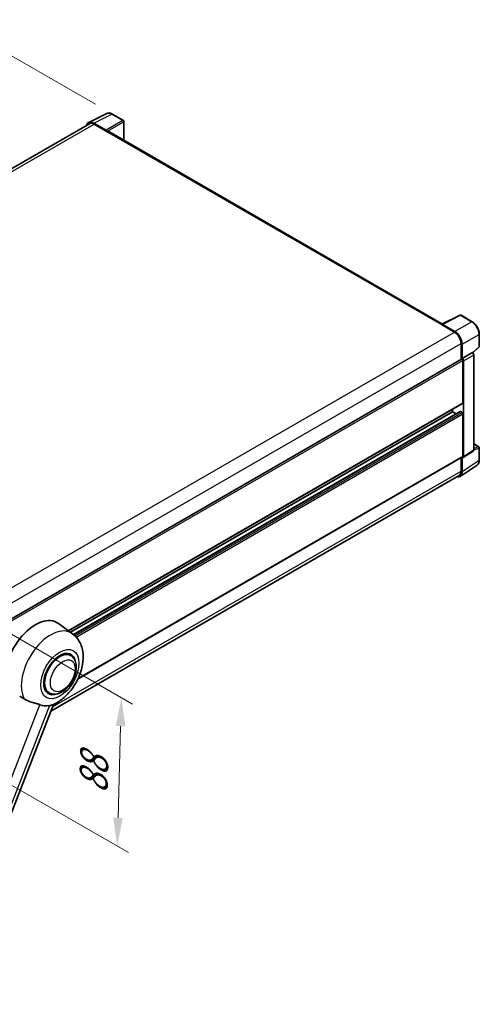
# Model space of a CAD drawing. Units: millimetres. Extents: x 0 to 10040, y -2 to 1686.
# Drawn here: x 1327 to 1570, y 274 to 796 of the extents above; entities that cross this region are included whole.
import ezdxf

# ---------------------------------------------------------------- set-up
doc = ezdxf.new("R2010")
doc.units = ezdxf.units.MM
doc.header["$LTSCALE"] = 6
doc.layers.get('Defpoints').update_dxf_attribs({"lineweight": 25})
for name, color, linetype, lineweight in [('Dimension (ISO)', 7, 'Continuous', 18), ('Visible (ISO)', 7, 'Continuous', 35), ('Visible Narrow (ISO)', 7, 'Continuous', 25)]:
    doc.layers.add(name, color=color, linetype=linetype, lineweight=lineweight)
doc.styles.add('Note Text (TK)', font='txt')
doc.dimstyles.new('Default - Method 1b (TK)', dxfattribs={"dimscale": 6, "dimtxt": 2.5, "dimasz": 2.5, "dimexe": 1, "dimexo": 1.5, "dimgap": 1, "dimtad": 1, "dimtoh": 1, "dimrnd": 1e-08, "dimdsep": 46, "dimtxsty": 'Note Text (TK)', "dimcen": 0.09, "dimdle": 5, "dimclrd": 100, "dimclre": 100, "dimclrt": 7, "dimadec": 1, "dimazin": 1, "dimtfac": 1, "dimtmove": 0, "dimatfit": 3, "dimfxl": 1, "dimtolj": 1, "dimlwd": -1, "dimlwe": -1, "dimarcsym": 0})

# ---------------------------------------------------------------- blocks, each defined once
blk = doc.blocks.new('*D28')
at = {"layer": 'Defpoints', "color": 0}
for p in [(1295.14, 792.72), (1375.75, 746.18), (1105.55, 588.39)]:
    blk.add_point(p, dxfattribs=at)
at = {"layer": 'Dimension (ISO)', "color": 100}
for p, q in [((1366.78, 751.36), (1289.16, 796.17)), ((1038.21, 642.32), (1282.19, 785.14)), ((1096.59, 593.57), (1019.29, 638.2))]:
    blk.add_line(p, q, dxfattribs=at)
for points in [[(1280.93, 787.3), (1283.46, 782.99), (1295.14, 792.72)], [(1036.95, 644.48), (1039.47, 640.16), (1025.27, 634.74)]]:
    blk.add_solid(points, dxfattribs=at)
at = {"layer": 'Dimension (ISO)', "color": 7, "insert": (1140.15, 717.64), "char_height": 15, "attachment_point": 4, "rotation": 30.344, "style": 'Note Text (TK)'}
blk.add_mtext('\\A1;{\\Q-29.656;\\W0.819;\\H0.816x; \\fＭＳ Ｐゴシック|b0|i0;\\H15.0000;350}', dxfattribs=at)
blk = doc.blocks.new('*D29')
at = {"layer": 'Defpoints', "color": 0}
for p in [(1299.94, 483.28), (1297.76, 404.68), (1378.37, 358.14)]:
    blk.add_point(p, dxfattribs=at)
at = {"layer": 'Dimension (ISO)', "color": 100}
for p, q in [((1308.81, 478.17), (1386.46, 433.33)), ((1380.14, 421.75), (1378.79, 373.14)), ((1306.62, 399.57), (1384.28, 354.73))]:
    blk.add_line(p, q, dxfattribs=at)
for points in [[(1377.64, 421.82), (1382.64, 421.68), (1380.55, 436.74)], [(1376.29, 373.21), (1381.29, 373.07), (1378.37, 358.14)]]:
    blk.add_solid(points, dxfattribs=at)
at = {"layer": 'Dimension (ISO)', "color": 7, "insert": (1365.56, 382.91), "char_height": 15, "attachment_point": 4, "rotation": 88.41, "style": 'Note Text (TK)'}
blk.add_mtext('\\A1;{\\Q28.410;\\W0.830;\\H0.816x; \\fＭＳ Ｐゴシック|b0|i0;\\H15.0000;88}', dxfattribs=at)

msp = doc.modelspace()

# ---------------------------------------------------------------- linework, layer by layer
at = {"layer": 'Visible (ISO)'}
for p, q in [((1363.2669, 741.6939), (1372.8665, 746.4881)), ((1363.6368, 741.0564), (1120.7792, 600.8426)), ((1372.4555, 737.5843), (1365.8961, 741.3714)), ((1381.6612, 742.769), (1375.7492, 746.1823)), ((1381.9339, 732.22), (1381.9339, 742.2966)), ((1366.0913, 740.8133), (1373.0338, 736.805)), ((1372.841, 736.9164), (1372.841, 736.9167)), ((1550.5944, 634.8438), (1373.852, 736.8861)), ((1550.383, 634.7382), (1559.9826, 639.5325)), ((1566.411, 636.1037), (1560.4991, 639.5169)), ((1550.0676, 634.5945), (1557.0101, 630.5863)), ((1550.2605, 634.4834), (1550.2605, 634.4832)), ((1557.2053, 630.9189), (1550.6459, 634.706)), ((1570.1529, 623.0184), (1570.1529, 629.6226)), ((1560.4814, 624.5739), (1560.4814, 616.0738)), ((1561.0599, 616.6687), (1561.0599, 624.2426)), ((1566.7065, 619.5898), (1569.9779, 622.6181)), ((1316.8023, 475.3856), (1560.7872, 616.2504)), ((1561.0599, 616.6687), (1566.2841, 619.6849)), ((1561.0604, 616.6684), (1561.0599, 616.6687)), ((1566.5438, 619.7041), (1566.5343, 619.7096)), ((1567.202, 568.2283), (1567.202, 618.5641)), ((1561.4456, 593.0645), (1561.4456, 615.5553)), ((1561.8313, 564.5608), (1561.8313, 615.3332)), ((1352.539, 472.2678), (1561.3327, 592.8148)), ((1556.0459, 588.3882), (1556.0459, 589.7625)), ((1353.5902, 471.5004), (1556.0459, 588.3882)), ((1355.2232, 470.2825), (1559.9706, 588.4935)), ((1557.9171, 587.3079), (1556.0459, 588.3882)), ((1561.0599, 587.9429), (1560.1343, 588.4773)), ((1561.4456, 564.7841), (1561.4456, 587.2748)), ((1567.202, 571.2925), (1569.8801, 569.7462)), ((1570.1529, 562.6697), (1570.1529, 569.2739)), ((1357.5955, 446.9067), (1561.3327, 564.5344)), ((1560.4814, 564.0429), (1560.4814, 556.8789)), ((1561.0599, 556.5421), (1561.0599, 564.116)), ((1561.0599, 564.116), (1561.0604, 564.1157)), ((1561.6243, 564.0732), (1566.8538, 567.5295)), ((1560.0246, 554.104), (1568.9764, 560.0203)), ((1559.4647, 554.6316), (1343.1981, 429.77)), ((1354.6517, 470.7255), (1347.1841, 476.1766)), ((1353.6909, 459.2439), (1351.9025, 460.2765)), ((1342.2364, 439.4041), (1340.448, 440.4366)), ((1277.7359, 261.0511), (1344.5264, 433.1935))]:
    msp.add_line(p, q, dxfattribs=at)
for centre, start, end in [((1381.3884, 742.2966), 0, 60), ((1560.2263, 639.0445), 60, 116.538708), ((1569.6074, 623.0184), 312.789481, 0), ((1569.6074, 569.2739), 0, 60)]:
    msp.add_arc(centre, 0.5455, start, end, dxfattribs=at)
for centre, major_axis, ratio, start_param, end_param in [((1365.9008, 736.9123), (-2.7306, 4.7295), 0.5766475, 5.49839613, 6.80992005), ((1366.0913, 736.805), (-2.4545, 4.2514), 0.57735027, 5.49778714, 6.28318531), ((1372.455, 737.1389), (0.2727, -0.4724), 0.5780539, 0.78600715, 2.3555855), ((1373.0338, 735.469), (0.8182, 1.4171), 0.57735027, 0, 0.78539816), ((1550.0676, 633.2584), (0.8182, 1.4171), 0.57735027, 0.53865784, 0.78539816), ((1550.6464, 634.2601), (-0.2731, 0.473), 0.5766475, 5.49839613, 7.06797448), ((1557.0101, 626.578), (2.4545, -4.2514), 0.57735027, 0.78539816, 2.35619449), ((1557.2006, 626.4653), (2.7273, -4.7238), 0.5780539, 0.78600715, 2.3555855), ((1561.0599, 615.778), (-0.2727, 0.4724), 0.57735027, 3.92699082, 6.28318531), ((1561.0595, 615.7777), (0.5455, -0.9448), 0.5780539, 0.78600715, 2.3555855), ((1566.2711, 619.2317), (-0.2589, -0.4803), 0.55686057, 3.12531633, 3.87580791), ((1561.0599, 593.2872), (0.2727, -0.4724), 0.57735027, 0, 0.78539816), ((1560.1343, 588.2101), (-0.1636, 0.2834), 0.57735027, 5.49778714, 6.28318531), ((1561.0599, 587.4975), (-0.2727, 0.4724), 0.57735027, 3.92699082, 5.49778714), ((1561.0595, 565.0076), (0.5461, -0.9459), 0.5766475, 5.49839613, 7.06797448), ((1561.0599, 565.0067), (0.2727, -0.4724), 0.57735027, 0, 0.78539816), ((1557.2006, 558.7757), (2.7306, -4.7295), 0.5766475, 5.75645056, 7.06797448), ((1557.0101, 558.883), (2.4545, -4.2514), 0.57735027, 0, 0.78539816), ((1335.0429, 456.7838), (11.4545, 19.8399), 0.57735027, 6.22128195, 8.81798228), ((1347.9637, 449.324), (-5.7273, -9.9199), 0.57735027, 3.14159265, 6.28318531), ((1347.9637, 449.324), (-5.7273, -9.9199), 0.57735027, 3.14159265, 6.28318531), ((1347.9637, 449.324), (-6, -10.3923), 0.57735027, 2.51814983, 6.90662813), ((1346.6137, 450.1034), (-9.682, -16.7697), 0.57735027, 0.04275891, 0.48083986)]:
    msp.add_ellipse(centre, major_axis=major_axis, ratio=ratio, start_param=start_param, end_param=end_param, dxfattribs=at)
for points, knots in [([(1375.7492, 746.1823), (1375.5551, 746.2943), (1375.3587, 746.3909), (1374.964, 746.55), (1374.7656, 746.6124), (1374.3696, 746.6995), (1374.1719, 746.7242), (1373.7817, 746.7318), (1373.589, 746.7145), (1373.216, 746.635), (1373.0357, 746.5726), (1372.8665, 746.4881)], [-0.784789176, -0.784789176, -0.784789176, -0.784789176, -0.634804167, -0.634804167, -0.484819157, -0.484819157, -0.334834148, -0.334834148, -0.184849139, -0.184849139, -0.03486413, -0.03486413, -0.03486413, -0.03486413]), ([(1570.1529, 629.6226), (1570.1529, 629.8571), (1570.1369, 630.0979), (1570.0747, 630.5877), (1570.0284, 630.8366), (1569.9072, 631.3375), (1569.8323, 631.5896), (1569.6557, 632.0918), (1569.5541, 632.3419), (1569.3265, 632.835), (1569.2006, 633.0779), (1568.9273, 633.5513), (1568.7799, 633.7818), (1568.4667, 634.2254), (1568.3008, 634.4385), (1567.9542, 634.8425), (1567.7734, 635.0334), (1567.4002, 635.3889), (1567.2077, 635.5534), (1566.8147, 635.8521), (1566.6141, 635.9864), (1566.411, 636.1037)], [-0.78478918, -0.78478918, -0.78478918, -0.78478918, -0.62783134, -0.62783134, -0.47087351, -0.47087351, -0.31391567, -0.31391567, -0.15695784, -0.15695784, 0, 0, 0.15695784, 0.15695784, 0.31391567, 0.31391567, 0.47087351, 0.47087351, 0.62783134, 0.62783134, 0.78478918, 0.78478918, 0.78478918, 0.78478918]), ([(1567.202, 618.5641), (1567.202, 618.6602), (1567.1893, 618.7522), (1567.1464, 618.9295), (1567.116, 619.015), (1567.0404, 619.1787), (1566.9953, 619.2569), (1566.8913, 619.4042), (1566.8325, 619.4732), (1566.7003, 619.5991), (1566.627, 619.6561), (1566.5438, 619.7041)], [-0.78478918, -0.78478918, -0.78478918, -0.78478918, -0.47087351, -0.47087351, -0.15695784, -0.15695784, 0.15695784, 0.15695784, 0.47087351, 0.47087351, 0.78478918, 0.78478918, 0.78478918, 0.78478918]), ([(1566.8538, 567.5295), (1566.9063, 567.5642), (1566.9537, 567.6055), (1567.0348, 567.6955), (1567.0685, 567.7439), (1567.1229, 567.8424), (1567.1436, 567.8924), (1567.1749, 567.9912), (1567.1855, 568.04), (1567.1991, 568.1356), (1567.202, 568.1824), (1567.202, 568.2283)], [0.03486413, 0.03486413, 0.03486413, 0.03486413, 0.184849139, 0.184849139, 0.334834148, 0.334834148, 0.484819157, 0.484819157, 0.634804167, 0.634804167, 0.784789176, 0.784789176, 0.784789176, 0.784789176]), ([(1568.9764, 560.0203), (1569.1341, 560.1246), (1569.2783, 560.2495), (1569.5337, 560.5328), (1569.6449, 560.691), (1569.8336, 561.0328), (1569.911, 561.2163), (1570.0335, 561.6028), (1570.0787, 561.8058), (1570.1383, 562.2272), (1570.1529, 562.4456), (1570.1529, 562.6697)], [0.03486413, 0.03486413, 0.03486413, 0.03486413, 0.184849139, 0.184849139, 0.334834148, 0.334834148, 0.484819157, 0.484819157, 0.634804167, 0.634804167, 0.784789176, 0.784789176, 0.784789176, 0.784789176]), ([(1344.2608, 433.0775), (1346.2235, 433.9163), (1348.0014, 435.0645), (1351.4208, 437.9092), (1353.0289, 439.657), (1355.8208, 443.4704), (1357.0071, 445.5322), (1358.8891, 449.8364), (1359.5858, 452.077), (1360.3699, 456.6507), (1360.4585, 458.9886), (1359.7614, 463.3935), (1359.0659, 465.4842), (1356.9885, 468.6413), (1355.9215, 469.7987), (1354.6517, 470.7255)], [5.10679326, 5.10679326, 5.10679326, 5.10679326, 5.45297672, 5.45297672, 5.83515075, 5.83515075, 6.21279538, 6.21279538, 6.59050979, 6.59050979, 6.97267556, 6.97267556, 7.31011279, 7.31011279, 7.53027889, 7.53027889, 7.53027889, 7.53027889]), ([(1342.2364, 439.4041), (1342.8691, 439.0388), (1343.5771, 438.8106), (1345.0856, 438.6246), (1345.8858, 438.691), (1347.5999, 439.1089), (1348.507, 439.5156), (1350.3201, 440.6436), (1351.2184, 441.3947), (1352.8629, 443.1261), (1353.6089, 444.106), (1354.8867, 446.1938), (1355.4201, 447.3), (1356.2315, 449.5566), (1356.5085, 450.7067), (1356.7551, 452.9692), (1356.7231, 454.0825), (1356.2817, 456.1125), (1355.8916, 457.0439), (1354.8542, 458.3987), (1354.3115, 458.8857), (1353.6909, 459.2439)], [4.45058959, 4.45058959, 4.45058959, 4.45058959, 4.69057374, 4.69057374, 4.95480942, 4.95480942, 5.2747785, 5.2747785, 5.62663167, 5.62663167, 5.97702643, 5.97702643, 6.32414747, 6.32414747, 6.67327751, 6.67327751, 7.0262773, 7.0262773, 7.35680249, 7.35680249, 7.59218225, 7.59218225, 7.59218225, 7.59218225]), ([(1326.7036, 437.6276), (1327.4602, 437.2651), (1328.3009, 436.7662), (1329.1448, 436.1992), (1329.1484, 436.1968), (1329.152, 436.1944)], [2.57632281, 2.57632281, 2.57632281, 2.57632281, 2.843099825, 2.843099825, 2.844244962, 2.844244962, 2.844244962, 2.844244962]), ([(1329.152, 436.1944), (1329.668, 435.8475), (1330.2199, 435.5406), (1331.7255, 434.8332), (1332.6882, 434.5067), (1334.4367, 434.0075), (1335.2179, 433.8239), (1336.2309, 433.537), (1336.5334, 433.4424), (1337.0065, 433.2668), (1337.1884, 433.1902), (1337.3544, 433.1101)], [-8.358650844, -8.358650844, -8.358650844, -8.358650844, -8.190003506, -8.190003506, -7.917688575, -7.917688575, -7.676295197, -7.676295197, -7.560988477, -7.560988477, -7.477759094, -7.477759094, -7.477759094, -7.477759094]), ([(1342.5078, 432.6498), (1342.6901, 432.6889), (1342.8611, 432.7254), (1343.2685, 432.8126), (1343.486, 432.8592), (1343.92, 432.9612), (1344.114, 433.0149), (1344.2608, 433.0776)], [-5.271586261, -5.271586261, -5.271586261, -5.271586261, -5.187218627, -5.187218627, -5.056284352, -5.056284352, -4.886250554, -4.886250554, -4.886250554, -4.886250554])]:
    msp.add_open_spline(points, degree=3, knots=knots, dxfattribs=at)
at = {"layer": 'Visible Narrow (ISO)'}
for p, q in [((1365.8961, 741.3714), (1375.49, 746.1628)), ((1381.4019, 742.7495), (1372.4555, 737.5843)), ((1372.841, 736.9167), (1381.7874, 742.0819)), ((1375.49, 746.1628), (1381.4019, 742.7495)), ((1381.7874, 742.0819), (1381.7874, 732.3046)), ((1122.2193, 600.0138), (1366.0913, 740.8133)), ((1373.0338, 736.805), (1550.0676, 634.5945)), ((1550.6459, 634.706), (1560.2398, 639.4974)), ((1560.2398, 639.4974), (1566.1517, 636.0841)), ((1566.1517, 636.0841), (1557.2053, 630.9189)), ((1313.0627, 489.7431), (1557.0101, 630.5863)), ((1561.0599, 624.2426), (1570.0063, 629.4078)), ((1570.0063, 629.4078), (1570.0063, 622.8036)), ((1316.6572, 483.8019), (1560.4814, 624.5739)), ((1570.0063, 622.8036), (1566.6118, 619.6615)), ((1566.2845, 619.6846), (1561.0604, 616.6684)), ((1561.8313, 615.3332), (1567.0555, 618.3493)), ((1566.2841, 619.6849), (1566.2845, 619.6846)), ((1567.0555, 618.3493), (1567.0555, 568.0135)), ((1316.8023, 474.3104), (1561.4456, 615.5553)), ((1352.3979, 472.3708), (1561.4456, 593.0645)), ((1355.3018, 470.2173), (1560.1343, 588.4773)), ((1356.0233, 469.5649), (1561.0599, 587.9429)), ((1356.5742, 468.9923), (1561.4456, 587.2748)), ((1567.201, 568.1822), (1570.0063, 569.0591)), ((1567.202, 571.2046), (1569.7031, 569.7606)), ((1569.7031, 569.7606), (1567.202, 568.9787)), ((1570.0063, 569.0591), (1570.0063, 562.455)), ((1357.7126, 447.1587), (1561.4456, 564.7841)), ((1567.0555, 568.0135), (1561.8313, 564.5608)), ((1570.0063, 562.455), (1561.0599, 556.5421)), ((1344.0282, 431.9096), (1560.4814, 556.8789)), ((1272.7935, 266.7138), (1337.3544, 433.1101)), ((1342.5078, 432.6498), (1277.9468, 266.2535))]:
    msp.add_line(p, q, dxfattribs=at)
for centre, major_axis, ratio, start_param, end_param in [((1375.4807, 741.6968), (-2.7014, 4.7448), 0.57677384, 5.50187364, 6.25179868), ((1375.4765, 745.7099), (0.2727, 0.4724), 0.57735027, 0, 0.75049158), ((1381.3884, 742.2966), (0.2727, 0.4724), 0.57735027, 0, 0.75049158), ((1381.3884, 742.2966), (0.2727, -0.4724), 0.61692145, 0.78600715, 2.3555855), ((1381.3884, 742.2966), (0.5455, 0), 0.57735027, 5.53269373, 6.28318531), ((1560.2263, 639.0445), (-0.2437, 0.488), 0.5766475, 5.53326026, 6.28318531), ((1560.2263, 639.0445), (0.2727, 0.4724), 0.57735027, 0, 0.75049158), ((1566.1383, 635.6313), (0.2727, 0.4724), 0.57735027, 0, 0.75049158), ((1566.134, 631.623), (2.7273, -4.7238), 0.58194065, 0.78600715, 2.3555855), ((1569.6074, 629.6226), (0.5455, 0), 0.57735027, 5.53269373, 6.28318531), ((1569.6074, 623.0184), (0.3705, -0.4003), 0.43528024, 0, 0.66685618), ((1569.6074, 623.0184), (0.5455, 0), 0.57735027, 5.53269373, 6.28318531), ((1566.2711, 619.2317), (0.2727, 0.4724), 0.57735027, 0, 0.75049158), ((1566.2706, 618.7864), (0.5455, -0.9448), 0.59748767, 0.78600715, 2.3555855), ((1566.6565, 618.5641), (0.5455, 0), 0.57735027, 5.53269373, 6.28318531), ((1569.6074, 569.2739), (0.2727, 0.4724), 0.57735027, 0, 0.53459435), ((1569.6074, 569.2739), (0.1627, -0.5206), 0.72169311, 0.93474524, 2.49688001), ((1569.6074, 569.2739), (0.5455, 0), 0.57735027, 5.53269373, 6.28318531), ((1566.2706, 568.4517), (0.5739, -0.9281), 0.57699899, 0.01744269, 0.76736774), ((1566.6565, 568.2283), (0.5455, 0), 0.57735027, 5.53269373, 6.28318531), ((1566.134, 564.68), (2.7584, -4.7119), 0.57677384, 0.03138662, 0.78131167), ((1569.6074, 562.6697), (0.5455, 0), 0.57735027, 5.53269373, 6.28318531), ((1343.0345, 452.1698), (10.9602, 18.9835), 0.57735027, 6.22128195, 9.10029382)]:
    msp.add_ellipse(centre, major_axis=major_axis, ratio=ratio, start_param=start_param, end_param=end_param, dxfattribs=at)
for centre, major_axis in [((1347.9637, 449.324), (7.1565, 12.3954)), ((1349.5064, 448.4333), (4.6364, 8.0304))]:
    msp.add_ellipse(centre, major_axis=major_axis, ratio=0.57735027, dxfattribs=at)

# ---------------------------------------------------------------- dimensions: what is measured, and where the dimension line sits
at = {"layer": 'Dimension (ISO)', "color": 100}
for base, p1, p2, angle, text, override, picture, middle in [((1295.139, 792.7226), (1105.5546, 588.3882), (1375.7492, 746.1823), 210.344041, '{\\Q-29.656;\\W0.819;\\H0.816x; \\fＭＳ Ｐゴシック|b0|i0;\\H15.0000;350}', {"dimgap": 1, "dimtoh": 0, "dimdec": 2, "dimlfac": 1.118141, "dimtol": 0, "dimlim": 0, "dimtp": 0, "dimtm": 0, "dimtdec": 2, "dimtofl": 0, "dimatfit": 1}, '*D28', (1160.2024, 713.7328)), ((1378.373, 358.1427), (1299.9447, 483.2829), (1297.7629, 404.6831), 88.409959, '{\\Q28.410;\\W0.830;\\H0.816x; \\fＭＳ Ｐゴシック|b0|i0;\\H15.0000;88}', {"dimgap": 1, "dimtoh": 0, "dimdec": 2, "dimlfac": 1.104851, "dimtol": 0, "dimlim": 0, "dimtp": 0, "dimtm": 0, "dimtdec": 2, "dimtofl": 0, "dimatfit": 1}, '*D29', (1379.4639, 397.4426))]:
    dim = msp.add_linear_dim(base=base, p1=p1, p2=p2, angle=angle, text=text, dimstyle='Default - Method 1b (TK)', override=override, dxfattribs=at)
    dim.commit()
    dim.dimension.update_dxf_attribs({"geometry": picture, "text_midpoint": middle, "dimtype": 160})

doc.saveas('drawing.dxf')
